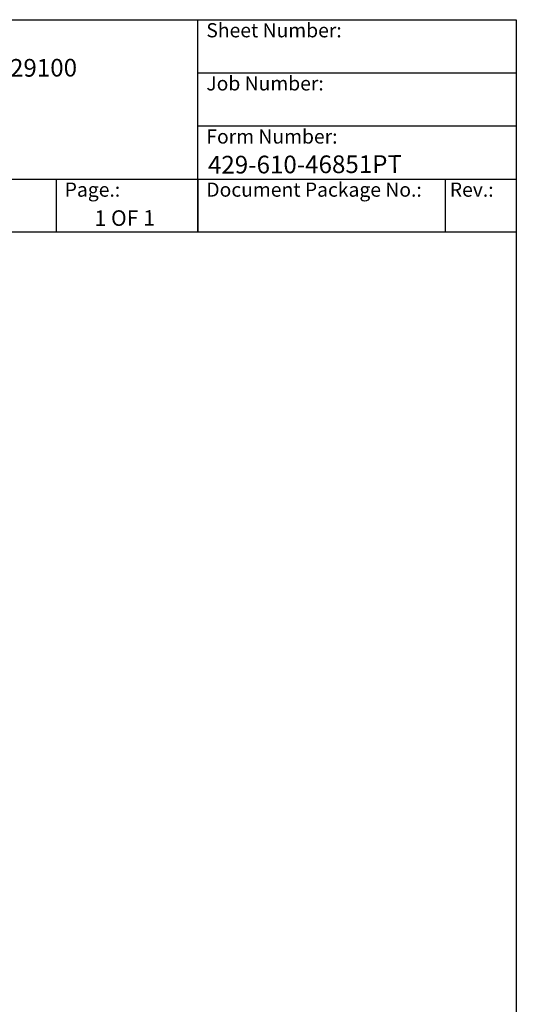
# Model space of a CAD drawing. Units: millimetres. Extents: x 194 to 2612, y 24 to 3405.
# Drawn here: x 1736 to 2612, y 1667 to 3405 of the extents above; entities that cross this region are included whole.
import ezdxf
from ezdxf.enums import TextEntityAlignment as Align

# ---------------------------------------------------------------- set-up
doc = ezdxf.new("R2010")
doc.units = ezdxf.units.MM
doc.header["$LTSCALE"] = 12.5
for name, color, linetype, lineweight in [('Sketch Geometry(Hillmar_metric)', 7, 'Continuous', 25), ('Symbols(Hillmar_metric)', 7, 'Continuous', 18), ('Visible Edges(Hillmar_metric)', 7, 'Continuous', 25)]:
    doc.layers.add(name, color=color, linetype=linetype, lineweight=lineweight)
doc.styles.add('Hillmar_Imperial_Parts_List', font='arial.ttf')
doc.styles.add('Hillmar_metric_title_block', font='arial.ttf')
doc.styles.add('Text Style48', font='arial.ttf')
doc.styles.add('Text Style95', font='arial.ttf')
doc.styles.add('Text Style96', font='arialbd.ttf')

# ---------------------------------------------------------------- blocks, each defined once
blk = doc.blocks.new('Borders Default Border')
at = {"layer": 'Sketch Geometry(Hillmar_metric)', "flags": 128}
blk.add_lwpolyline([(21, 12), (21, 272.4), (209, 272.4), (209, 12), (21, 12)], dxfattribs=at)
blk = doc.blocks.new('Title Blocks Hillmar_Metric')
at = {"layer": 'Visible Edges(Hillmar_metric)'}
for p, q in [((25.42, 271.67), (213.42, 271.67)), ((168.42, 241.67), (168.42, 271.67)), ((213.42, 271.67), (213.42, 241.67)), ((168.42, 264.17), (213.42, 264.17)), ((168.42, 256.67), (213.42, 256.67)), ((70.42, 249.17), (213.42, 249.17)), ((148.42, 249.17), (148.42, 241.67)), ((168.42, 249.17), (168.42, 241.67)), ((203.42, 241.67), (203.42, 249.17)), ((213.42, 241.67), (25.42, 241.67))]:
    blk.add_line(p, q, dxfattribs=at)
at = {"layer": 'Symbols(Hillmar_metric)', "color": 7, "char_height": 2, "attachment_point": 4, "style": 'Hillmar_Imperial_Parts_List'}
for s, insert, width in [('  Sheet Number:', (168.42, 269.92), 24.474), ('  Job Number:', (168.42, 262.42), 25.6993), ('  Form Number:', (168.42, 254.92), 28.5371), ('  Document Package No.:', (168.42, 247.42), 33.9954), ('  Page.:', (148.42, 247.42), 13.531), (' Rev.:', (203.42, 247.42), 16.4122)]:
    blk.add_mtext(s, dxfattribs=dict(at, insert=insert, width=width))
at = {"layer": 'Symbols(Hillmar_metric)', "color": 7}
for tag, p, height, rotation, style in [('<Line1>_001', (111.88, 267.86), 2.5, 0.2344, 'Text Style96'), ('<Line2>_001', (97.04, 263.43), 2.5, 0.2344, 'Text Style96'), ('<Line3>_001', (105.6, 259.09), 2.5, 0.2344, 'Text Style96'), ('<Line4>_001', (114.7, 254.76), 2.5, 0.2344, 'Text Style96'), ('<Line5>_001', (117.67, 250.39), 2.5, 0.2344, 'Text Style96'), ('<Form_Number>_001', (169.88, 249.94), 2.5, 0.2344, 'Text Style48'), ('<Page>_001', (153.84, 242.55), 2.2, 0.2344, 'Text Style95'), ('FILENAME_AND_PATH_001', (21.59, 14.11), 1.5, 90, 'Hillmar_metric_title_block')]:
    blk.add_attdef(tag, p, '', height=height, rotation=rotation, dxfattribs=dict(at, style=style))
at = {"layer": 'Symbols(Hillmar_metric)', "color": 7, "style": 'Text Style48'}
for tag, p in [('<Sheet_Number>', (169.92, 266.17)), ('<Job_Number>', (169.92, 258.67)), ('<Document_Package_Number.>', (169.92, 243.67))]:
    blk.add_attdef(tag, text='', height=2.5, rotation=0.2344, dxfattribs=at).set_placement(p, align=Align.MIDDLE_LEFT)
at = {"layer": 'Symbols(Hillmar_metric)', "color": 7}
for tag, height, style, p in [('<Date>', 2.2, 'Text Style95', (138.42, 243.67)), ('<Document_Package_Number_Rev..>', 2.5, 'Text Style48', (208.42, 243.67))]:
    blk.add_attdef(tag, text='', height=height, rotation=0.2344, dxfattribs=dict(at, style=style)).set_placement(p, align=Align.MIDDLE_CENTER)

msp = doc.modelspace()

# ---------------------------------------------------------------- block references
ref = msp.add_blockref('Title Blocks Hillmar_Metric', (-55.236, 9.123), dxfattribs=dict(xscale=12.5, yscale=12.5, zscale=12.5))
ref.add_attrib('<Line2>_001', 'PKM-360-MSH-LSH-1000-30-29100', (1157.306, 3302.006), dxfattribs={"layer": 'Symbols(Hillmar_metric)', "color": 7, "height": 31.25, "rotation": 0.234385, "style": 'Text Style96'})
ref.add_attrib('<Form_Number>_001', '429-610-46851PT', (2068.259, 3133.325), dxfattribs={"layer": 'Symbols(Hillmar_metric)', "color": 7, "height": 31.25, "rotation": 0.234385, "style": 'Text Style48'})
ref.add_attrib('<Page>_001', '1 OF 1', (1867.778, 3041.006), dxfattribs={"layer": 'Symbols(Hillmar_metric)', "color": 7, "height": 27.5, "rotation": 0.234385, "style": 'Text Style95'})
at = {"xscale": 12.5, "yscale": 12.5, "zscale": 12.5}
msp.add_blockref('Borders Default Border', (0, 0), dxfattribs=at)

doc.saveas('drawing.dxf')
